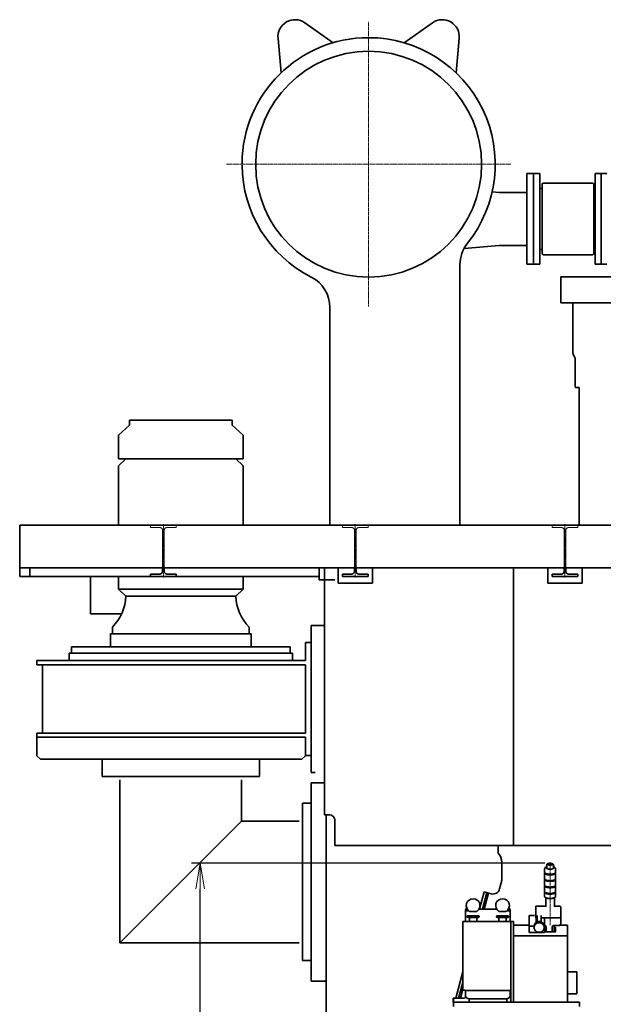
# Model space of a CAD drawing. Extents: x -25697 to -46, y -144 to 44475.
# Drawn here: x -25697 to -23991, y 40195 to 43073 of the extents above; entities that cross this region are included whole.
import ezdxf

# ---------------------------------------------------------------- set-up
doc = ezdxf.new("R2010")
doc.units = 0
doc.header["$LTSCALE"] = 5
doc.header["$PDMODE"] = 1
doc.linetypes.add('CENTER', pattern=[2, 1.25, -0.25, 0.25, -0.25])
doc.linetypes.add('DASHED', pattern=[0.75, 0.5, -0.25])
doc.layers.get('0').update_dxf_attribs({"color": 255, "linetype": 'CONTINUOUS'})
doc.layers.get('Defpoints').update_dxf_attribs({"color": 251, "linetype": 'CONTINUOUS'})
for name, color, linetype, lineweight in [('CENT001', 213, 'CENTER', 18), ('DASH001', 30, 'DASHED', 18), ('DIM001', 255, 'CONTINUOUS', 18), ('LINE002', 4, 'CONTINUOUS', 35)]:
    doc.layers.add(name, color=color, linetype=linetype, lineweight=lineweight)
doc.styles.add('Dim_std', font='simplex.shx', dxfattribs={"width": 0.8, "bigfont": 'extfont.shx'})
doc.dimstyles.new('S1-25', dxfattribs={"dimscale": 25, "dimtxt": 3.2, "dimasz": 3, "dimexe": 1, "dimexo": 0.6, "dimgap": 1, "dimtad": 1, "dimdec": 3, "dimdsep": 46, "dimtxsty": 'Dim_std', "dimblk1": 'OPEN', "dimblk2": 'OPEN', "dimsah": 1, "dimcen": 0, "dimclrd": 256, "dimclre": 256, "dimclrt": 256, "dimadec": 3, "dimazin": 2, "dimtfac": 1, "dimtdec": 3, "dimtmove": 0, "dimatfit": 0, "dimldrblk": 'OPEN', "dimfxl": 1, "dimtfill": 1, "dimtolj": 1, "dimtzin": 0, "dimarcsym": 0})

# ---------------------------------------------------------------- blocks, each defined once
blk = doc.blocks.new('_OPEN')
at = {"color": 0, "linetype": 'ByBlock'}
for p, q in [((-1, 0.167), (0, 0)), ((0, 0), (-1, -0.167)), ((0, 0), (-1, 0))]:
    blk.add_line(p, q, dxfattribs=at)
blk = doc.blocks.new('*D27')
at = {"layer": 'Defpoints', "color": 0, "ltscale": 0.5, "transparency": 16777216}
for p in [(-25169.8, 40607.1), (-24146.6, 40607.1), (-24765.1, 39117.7)]:
    blk.add_point(p, dxfattribs=at)
at = {"layer": 'DIM001', "lineweight": -2, "ltscale": 0.5, "transparency": 16777216}
for p, q in [((-24161.6, 40607.1), (-25194.8, 40607.1)), ((-25169.8, 39192.7), (-25169.8, 40532.1)), ((-24780.1, 39117.7), (-25194.8, 39117.7))]:
    blk.add_line(p, q, dxfattribs=at)
at = {"layer": 'DIM001', "lineweight": -2, "ltscale": 0.5, "transparency": 16777216, "xscale": 75, "yscale": 75, "zscale": 75}
for p, rotation in [((-25169.8, 40607.1), 90), ((-25169.8, 39117.7), 270)]:
    blk.add_blockref('_OPEN', p, dxfattribs=dict(at, rotation=rotation))
at = {"layer": 'DIM001', "ltscale": 0.5, "transparency": 16777216, "insert": (-25234.8, 39862.4), "char_height": 80, "attachment_point": 5, "rotation": 90, "style": 'Dim_std', "bg_fill": 3, "box_fill_scale": 1.1, "bg_fill_color": 9, "bg_fill_true_color": 13158600, "bg_fill_transparency": 0}
blk.add_mtext('\\A1;約1490', dxfattribs=at)

msp = doc.modelspace()

# ---------------------------------------------------------------- linework, layer by layer
at = {"layer": 'CENT001'}
for p, q in [((-24677.1438, 42234.8366), (-24677.1438, 43066.5847)), ((-25093.0179, 42650.7106), (-24261.2698, 42650.7106)), ((-24146.6438, 40610.069), (-24146.6438, 40426.2902))]:
    msp.add_line(p, q, dxfattribs=at)
at = {"layer": 'CENT001', "ltscale": 0.5}
for p, q in [((-25277.1438, 41442.2859), (-25277.1438, 41598.7049)), ((-24716.1438, 41442.2859), (-24716.1438, 41598.7049)), ((-24103.1438, 41442.2859), (-24103.1438, 41598.7049))]:
    msp.add_line(p, q, dxfattribs=at)
at = {"layer": 'DASH001', "ltscale": 0.5}
for p, q in [((-25314.6438, 41595.7106), (-25239.6438, 41595.7106)), ((-25314.6438, 41588.7106), (-25314.6438, 41595.7106)), ((-25239.6438, 41588.7106), (-25239.6438, 41595.7106)), ((-24753.6438, 41595.7106), (-24678.6438, 41595.7106)), ((-24753.6438, 41588.7106), (-24753.6438, 41595.7106)), ((-24678.6438, 41588.7106), (-24678.6438, 41595.7106)), ((-24140.6438, 41595.7106), (-24065.6438, 41595.7106)), ((-24140.6438, 41588.7106), (-24140.6438, 41595.7106)), ((-24065.6438, 41588.7106), (-24065.6438, 41595.7106)), ((-25314.6438, 41588.7106), (-25287.6438, 41588.7106)), ((-25279.6438, 41470.7106), (-25279.6438, 41580.7106)), ((-25274.6438, 41470.7106), (-25274.6438, 41580.7106)), ((-25239.6438, 41588.7106), (-25266.6438, 41588.7106)), ((-24753.6438, 41588.7106), (-24726.6438, 41588.7106)), ((-24718.6438, 41470.7106), (-24718.6438, 41580.7106)), ((-24713.6438, 41470.7106), (-24713.6438, 41580.7106)), ((-24678.6438, 41588.7106), (-24705.6438, 41588.7106)), ((-24140.6438, 41588.7106), (-24113.6438, 41588.7106)), ((-24105.6438, 41470.7106), (-24105.6438, 41580.7106)), ((-24100.6438, 41470.7106), (-24100.6438, 41580.7106)), ((-24065.6438, 41588.7106), (-24092.6438, 41588.7106))]:
    msp.add_line(p, q, dxfattribs=at)
for centre, start, end in [((-25287.6438, 41580.7106), 0, 90), ((-25266.6438, 41580.7106), 90, 180), ((-24726.6438, 41580.7106), 0, 90), ((-24705.6438, 41580.7106), 90, 180), ((-24113.6438, 41580.7106), 0, 90), ((-24092.6438, 41580.7106), 90, 180)]:
    msp.add_arc(centre, 8, start, end, dxfattribs=at)
at = {"layer": 'LINE002'}
for p, q in [((-24780.8467, 43005.8806), (-24863.422, 43064.1318)), ((-24573.441, 43005.8806), (-24490.8657, 43064.1318)), ((-24942.038, 43018.7428), (-24932.8787, 42918.1049)), ((-24412.2497, 43018.7428), (-24421.409, 42918.1049)), ((-24215.1438, 42358.2106), (-24215.1438, 42623.2106)), ((-24215.1438, 42623.2106), (-24177.1438, 42623.2106)), ((-24195.1438, 42358.2106), (-24195.1438, 42623.2106)), ((-24177.1438, 42623.2106), (-24177.1438, 42358.2106)), ((-24015.1438, 42623.2106), (-24015.1438, 42358.2106)), ((-24015.1438, 42623.2106), (-23997.1438, 42623.2106)), ((-23997.1438, 42356.7106), (-23997.1438, 42623.2106)), ((-23981.1438, 42623.2106), (-23997.1438, 42623.2106)), ((-24170.1688, 42580.1606), (-24177.1438, 42580.1606)), ((-24170.1688, 42591.2356), (-24170.1688, 42390.1856)), ((-24023.0938, 42595.2106), (-24166.1938, 42595.2106)), ((-24019.1188, 42591.2356), (-24019.1188, 42390.1856)), ((-24015.1438, 42580.1606), (-24019.1188, 42580.1606)), ((-24295.1438, 42568.2106), (-24316.0453, 42570.0393)), ((-24295.1438, 42568.2106), (-24215.1438, 42568.2106)), ((-24295.1438, 42413.2106), (-24398.3644, 42404.18)), ((-24215.1438, 42413.2106), (-24295.1438, 42413.2106)), ((-24170.1688, 42401.2606), (-24177.1438, 42401.2606)), ((-24015.1438, 42401.2606), (-24019.1188, 42401.2606)), ((-24023.0938, 42386.2106), (-24166.1938, 42386.2106)), ((-24410.1438, 42357.0935), (-24410.1438, 41595.7106)), ((-24215.1438, 42358.2106), (-24177.1438, 42358.2106)), ((-24015.1438, 42358.2106), (-23997.1438, 42358.2106)), ((-23981.1438, 42358.2106), (-23997.1438, 42358.2106)), ((-24115.2118, 42321.7106), (-24115.2118, 42245.7106)), ((-23539.0833, 42321.7106), (-24115.2118, 42321.7106)), ((-24790.1438, 41595.7106), (-24790.1438, 42231.7464)), ((-23539.0833, 42245.7106), (-24115.2118, 42245.7106)), ((-24079.8743, 42245.7106), (-24079.8743, 42098.0826)), ((-24078.8428, 42094.2006), (-24074.9033, 42087.3811)), ((-24073.8643, 42083.5006), (-24073.8643, 42000.0306)), ((-24071.9228, 41998.0816), (-24062.1438, 41998.0816)), ((-24062.1438, 41998.0816), (-24062.1438, 41595.7106)), ((-25376.1438, 41888.2106), (-25408.1438, 41858.7106)), ((-25376.1438, 41902.7106), (-25376.1438, 41888.2106)), ((-25376.1438, 41902.7106), (-25076.1438, 41902.7106)), ((-25076.1438, 41902.7106), (-25076.1438, 41888.2106)), ((-25076.1438, 41888.2106), (-25044.1438, 41858.7106)), ((-25408.1438, 41858.7106), (-25408.1438, 41789.7106)), ((-25044.1438, 41858.7106), (-25044.1438, 41789.7106)), ((-25387.1438, 41789.7106), (-25408.1438, 41768.7106)), ((-25408.1438, 41789.7106), (-25044.1438, 41789.7106)), ((-25408.1438, 41768.7106), (-25408.1438, 41595.7106)), ((-25065.1438, 41789.7106), (-25044.1438, 41768.7106)), ((-25044.1438, 41768.7106), (-25044.1438, 41595.7106)), ((-25697.1438, 41595.7106), (-22357.1438, 41595.7106)), ((-25697.1438, 41445.7106), (-25697.1438, 41595.7106)), ((-25697.1438, 41470.7106), (-22357.1438, 41470.7106)), ((-25667.1438, 41470.7106), (-25667.1438, 41445.7106)), ((-24822.1438, 41435.7109), (-24822.1438, 41470.7106)), ((-24806.1438, 41435.7109), (-24806.1438, 41470.7106)), ((-24254.1438, 41470.7106), (-24254.1438, 40658.711)), ((-25697.1438, 41445.7106), (-24822.1438, 41445.7106)), ((-25490.2482, 41445.7106), (-25490.2482, 41336.7106)), ((-25408.1438, 41445.7106), (-25408.1438, 41408.7106)), ((-25044.1438, 41445.7106), (-25044.1438, 41408.7106)), ((-24806.1438, 41435.7109), (-24822.1438, 41435.7109)), ((-24806.1438, 40748.7106), (-24806.1438, 41435.7109)), ((-24806.1438, 41435.7109), (-24776.1438, 41435.7109)), ((-25408.1438, 41408.7106), (-25387.1438, 41387.7106)), ((-25408.1438, 41408.7106), (-25044.1438, 41408.7106)), ((-25044.1438, 41408.7106), (-25065.1438, 41387.7106)), ((-25387.1438, 41387.7106), (-25065.1438, 41387.7106)), ((-25490.2482, 41336.7106), (-25399.0612, 41336.7106)), ((-25431.6438, 41277.7106), (-25431.6438, 41239.7106)), ((-25431.6438, 41277.7106), (-25020.6438, 41277.7106)), ((-25426.1438, 41297.7106), (-25426.1438, 41277.7106)), ((-25026.1438, 41297.7106), (-25026.1438, 41277.7106)), ((-25020.6438, 41277.7106), (-25020.6438, 41239.7106)), ((-24844.6438, 40872.7106), (-24844.6438, 41302.7106)), ((-24844.6438, 41302.7106), (-24806.1438, 41302.7106)), ((-24862.1438, 41252.7106), (-24862.1438, 41199.7106)), ((-24862.1438, 41252.7106), (-24844.6438, 41252.7106)), ((-25552.1438, 41199.7106), (-25552.1438, 41221.7106)), ((-25552.1438, 41221.7106), (-24900.1438, 41221.7106)), ((-25546.1438, 41221.7106), (-25546.1438, 41239.7106)), ((-25546.1438, 41239.7106), (-24906.1438, 41239.7106)), ((-24906.1438, 41221.7106), (-24906.1438, 41239.7106)), ((-24900.1438, 41199.7106), (-24900.1438, 41221.7106)), ((-25647.1017, 41187.7106), (-25647.1017, 41199.7106)), ((-25647.1017, 41199.7106), (-24862.1438, 41199.7106)), ((-25647.1017, 41187.7106), (-24862.1438, 41187.7106)), ((-25630.1438, 41187.7106), (-25630.1438, 40987.7106)), ((-24862.1438, 41187.7106), (-24862.1438, 40987.7106)), ((-25647.1017, 40987.7106), (-25647.1017, 40975.7106)), ((-25647.1017, 40987.7106), (-24862.1438, 40987.7106)), ((-25647.1017, 40975.7106), (-24862.1438, 40975.7106)), ((-25646.6979, 40975.7106), (-25646.6979, 40921.7106)), ((-24862.1438, 40975.7106), (-24862.1438, 40921.7106)), ((-25646.6979, 40921.7106), (-25636.6866, 40911.7106)), ((-25636.6866, 40911.7106), (-24872.1438, 40911.7106)), ((-25456.1438, 40911.7106), (-25456.1438, 40860.7106)), ((-24996.1438, 40911.7106), (-24996.1438, 40860.7106)), ((-24872.1438, 40911.7106), (-24862.1438, 40921.7106)), ((-24862.1438, 40922.7106), (-24844.6438, 40922.7106)), ((-24833.7438, 40872.7106), (-24844.6438, 40872.7106)), ((-24996.1438, 40860.7106), (-25456.1438, 40860.7106)), ((-25403.9438, 40850.7106), (-25403.9438, 40374.9106)), ((-25048.3438, 40850.7106), (-25048.3438, 40730.5106)), ((-24844.6438, 40262.7106), (-24844.6438, 40842.7106)), ((-24806.1438, 40842.7106), (-24844.6438, 40842.7106)), ((-24870.1438, 40782.7106), (-24870.1438, 40322.7106)), ((-24846.1438, 40782.7106), (-24870.1438, 40782.7106)), ((-25048.3438, 40730.5106), (-25403.9438, 40374.9106)), ((-24880.1438, 40730.5106), (-25048.3438, 40730.5106)), ((-24791.1438, 40748.7106), (-24806.1438, 40748.7106)), ((-24801.1438, 40014.7106), (-24801.1438, 40748.7106)), ((-24776.1438, 40658.7106), (-24776.1438, 40733.7106)), ((-24776.1438, 40658.7106), (-24254.1438, 40658.7106)), ((-24298.1438, 40636.7106), (-24298.1438, 40658.7106)), ((-24288.1438, 40658.7102), (-23366.1438, 40658.7106)), ((-24288.1438, 40560.3296), (-24288.1438, 40610.2531)), ((-24162.6438, 40590.9988), (-24162.6438, 40580.7295)), ((-24156.6438, 40602.2018), (-24156.6438, 40592.866)), ((-24136.6438, 40602.2018), (-24136.6438, 40592.866)), ((-24130.6438, 40590.9988), (-24130.6438, 40580.7295)), ((-24162.6438, 40578.8623), (-24162.6438, 40562.0578)), ((-24162.6438, 40560.1907), (-24162.6438, 40543.3862)), ((-24130.6438, 40578.8623), (-24130.6438, 40562.0578)), ((-24130.6438, 40560.1907), (-24130.6438, 40543.3862)), ((-24294.2908, 40532.1228), (-24289.5068, 40549.9769)), ((-24162.6438, 40541.5191), (-24162.6438, 40524.7146)), ((-24130.6438, 40541.5191), (-24130.6438, 40524.7146)), ((-24352.6587, 40472.7025), (-24339.0701, 40523.4159)), ((-24344.3765, 40472.7025), (-24331.3427, 40521.3453)), ((-24339.2002, 40472.7025), (-24326.5131, 40520.0512)), ((-24318.7857, 40517.9807), (-24339.0701, 40523.4159)), ((-24162.6438, 40522.8475), (-24162.6438, 40510.2106)), ((-24161.7339, 40508.3045), (-24161.198, 40507.8287)), ((-24161.3297, 40507.8935), (-24161.7339, 40508.3045)), ((-24159.6438, 40506.684), (-24159.6438, 40479.9028)), ((-24133.6438, 40506.684), (-24133.6438, 40479.9028)), ((-24132.0897, 40507.8287), (-24131.5538, 40508.3045)), ((-24131.958, 40507.8935), (-24131.5538, 40508.3045)), ((-24130.6438, 40522.8475), (-24130.6438, 40510.2106)), ((-24393.0834, 40471.9827), (-24393.6438, 40471.7025)), ((-24393.6438, 40471.7025), (-24393.6438, 40436.7106)), ((-24393.194, 40471.666), (-24393.2438, 40471.3273)), ((-24393.2438, 40471.3283), (-24393.2438, 40470.2025)), ((-24393.1021, 40471.7978), (-24393.194, 40471.666)), ((-24393.1438, 40471.3283), (-24393.1382, 40471.4415)), ((-24393.0104, 40472.7044), (-24393.1381, 40471.442)), ((-24302.3097, 40472.7025), (-24354.978, 40472.7025)), ((-24264.2773, 40472.7044), (-24264.1496, 40471.442)), ((-24263.6438, 40471.7025), (-24264.2043, 40471.9827)), ((-24264.0438, 40471.3291), (-24264.1744, 40471.6871)), ((-24264.1495, 40471.4415), (-24264.1438, 40471.3283)), ((-24264.0438, 40471.3283), (-24264.0438, 40470.2025)), ((-24263.6438, 40436.7106), (-24263.6438, 40471.7025)), ((-24159.6438, 40482.252), (-24186.6438, 40482.252)), ((-24120.6438, 40482.252), (-24133.6438, 40482.252)), ((-24115.6438, 40431.1489), (-24115.6438, 40479.1769)), ((-24391.2023, 40469.4169), (-24389.6196, 40469.0807)), ((-24389.6196, 40469.0807), (-24389.6196, 40469.1318)), ((-24388.1438, 40453.7106), (-24389.1438, 40452.7106)), ((-24389.1438, 40450.7106), (-24389.1438, 40452.7106)), ((-24388.869, 40468.7569), (-24389.0831, 40469.0911)), ((-24388.869, 40467.9052), (-24388.869, 40468.7569)), ((-24388.4187, 40469.0311), (-24388.4187, 40469.0811)), ((-24388.1438, 40453.7106), (-24355.1438, 40453.7106)), ((-24387.1438, 40448.7106), (-24356.1438, 40448.7106)), ((-24382.6438, 40437.2106), (-24382.6438, 40448.7106)), ((-24382.1795, 40466.7106), (-24361.1082, 40466.7106)), ((-24360.6438, 40437.3106), (-24360.6438, 40448.7106)), ((-24355.1438, 40453.7106), (-24354.1438, 40452.7106)), ((-24354.1438, 40450.7106), (-24354.1438, 40452.7106)), ((-24302.1438, 40453.7106), (-24303.1438, 40452.7106)), ((-24303.1438, 40452.7106), (-24303.1438, 40450.7106)), ((-24302.1434, 40453.7106), (-24269.1443, 40453.7106)), ((-24270.1438, 40448.7106), (-24301.1438, 40448.7106)), ((-24296.6438, 40448.7106), (-24296.6438, 40437.3106)), ((-24296.1795, 40466.7106), (-24275.1082, 40466.7106)), ((-24274.6438, 40448.7106), (-24274.6438, 40437.2106)), ((-24271.5305, 40469.5785), (-24271.2023, 40469.4169)), ((-24271.2023, 40469.4169), (-24269.6196, 40469.0807)), ((-24269.6196, 40469.0807), (-24269.6196, 40469.1318)), ((-24269.1438, 40453.7106), (-24268.1438, 40452.7106)), ((-24268.869, 40468.7569), (-24269.0831, 40469.0911)), ((-24268.869, 40467.9052), (-24268.869, 40468.7569)), ((-24268.4187, 40469.0311), (-24268.4187, 40469.0811)), ((-24268.1438, 40452.7106), (-24268.1438, 40450.7106)), ((-24207.6438, 40405.1717), (-24207.6438, 40454.4069)), ((-24192.179, 40454.4069), (-24207.6438, 40454.4069)), ((-24187.6438, 40434.1219), (-24187.6438, 40448.1294)), ((-24184.5334, 40448.0286), (-24186.6438, 40448.0286)), ((-24184.1438, 40435.9474), (-24184.1438, 40454.4975)), ((-24173.1438, 40435.9474), (-24173.1438, 40454.4975)), ((-24120.6438, 40448.0286), (-24172.7546, 40448.0286)), ((-24162.6438, 40405.1717), (-24162.6438, 40448.0286)), ((-24120.6438, 40448.0286), (-24119.7756, 40448.0559)), ((-24401.6438, 40235.774), (-24401.6438, 40436.7106)), ((-24401.6438, 40436.7106), (-24261.6438, 40436.7106)), ((-24261.6438, 40200.7106), (-24261.6438, 40436.7106)), ((-24253.6438, 40436.7106), (-24261.6438, 40436.7106)), ((-24253.6438, 40200.7106), (-24253.6438, 40436.7106)), ((-24207.6438, 40425.9202), (-24253.6438, 40425.9202)), ((-24193.6306, 40423.2909), (-24207.6438, 40423.2909)), ((-24193.6438, 40419.3774), (-24193.6438, 40422.9611)), ((-24163.9322, 40425.5337), (-24162.6438, 40425.5337)), ((-24163.6438, 40419.3774), (-24163.6438, 40422.9611)), ((-24161.6438, 40425.9202), (-24162.6438, 40425.9202)), ((-24159.6438, 40419.1587), (-24158.6438, 40419.1587)), ((-24158.6438, 40406.6945), (-24158.6438, 40421.0931)), ((-24140.6438, 40420.6882), (-24140.6438, 40406.6945)), ((-24120.6457, 40425.565), (-24135.6438, 40425.565)), ((-24134.6438, 40425.3079), (-24134.633, 40425.565)), ((-24134.6438, 40425.3057), (-24134.6438, 40406.6945)), ((-24134.6438, 40419.1587), (-24133.6438, 40419.1587)), ((-24130.6438, 40406.9665), (-24130.6438, 40418.8839)), ((-24095.6438, 40425.9202), (-24118.9196, 40425.9202)), ((-24095.6438, 40425.9202), (-24095.6438, 40200.7106)), ((-24095.6438, 40395.4591), (-24253.6438, 40395.4591)), ((-24162.6438, 40405.1717), (-24207.6438, 40405.1717)), ((-24159.6438, 40406.6945), (-24133.6438, 40406.6945)), ((-24880.1438, 40374.9106), (-25403.9438, 40374.9106)), ((-24846.1438, 40322.7106), (-24870.1438, 40322.7106)), ((-24422.3234, 40212.7106), (-24401.6438, 40289.8876)), ((-24095.6438, 40290.2106), (-24069.1438, 40290.2106)), ((-24068.6438, 40289.7106), (-24069.1438, 40290.2106)), ((-24068.6438, 40225.7106), (-24068.6438, 40289.7106)), ((-24801.1438, 40262.7106), (-24844.6438, 40262.7106)), ((-24414.0411, 40212.7106), (-24401.6438, 40258.978)), ((-24408.8648, 40212.7106), (-24401.6438, 40239.6595)), ((-24429.6438, 40200.7106), (-24429.6438, 40212.7106)), ((-24429.6438, 40212.7106), (-24397.6438, 40212.7106)), ((-24428.6438, 40188.7106), (-24428.6438, 40212.7106)), ((-24401.6438, 40235.774), (-24395.6438, 40235.774)), ((-24395.6438, 40235.7106), (-24261.6438, 40235.7106)), ((-24393.6438, 40217.7106), (-24393.6438, 40233.7106)), ((-24273.6438, 40210.7106), (-24383.6438, 40210.7106)), ((-24263.6438, 40217.7106), (-24263.6438, 40233.7106)), ((-24095.6438, 40225.2106), (-24069.1438, 40225.2106)), ((-24068.6438, 40225.7106), (-24069.1438, 40225.2106)), ((-24429.6438, 40200.7106), (-24060.6438, 40200.7106)), ((-24383.6438, 40208.7106), (-24383.6438, 40200.7106)), ((-24273.6438, 40200.7106), (-24273.6438, 40208.7106)), ((-24060.6438, 40200.7106), (-24060.6438, 40188.7106))]:
    msp.add_line(p, q, dxfattribs=at)
at = {"layer": 'LINE002', "ltscale": 0.5}
for p, q in [((-25314.6438, 41452.7106), (-25287.6438, 41452.7106)), ((-25314.6438, 41445.7106), (-25314.6438, 41452.7106)), ((-25279.6438, 41460.7106), (-25279.6438, 41470.7106)), ((-25274.6438, 41460.7106), (-25274.6438, 41470.7106)), ((-25239.6438, 41452.7106), (-25266.6438, 41452.7106)), ((-25239.6438, 41445.7106), (-25239.6438, 41452.7106)), ((-24766.1438, 41470.7106), (-24766.1438, 41425.7106)), ((-24753.6438, 41452.7106), (-24726.6438, 41452.7106)), ((-24753.6438, 41445.7106), (-24753.6438, 41452.7106)), ((-24718.6438, 41460.7106), (-24718.6438, 41470.7106)), ((-24713.6438, 41460.7106), (-24713.6438, 41470.7106)), ((-24678.6438, 41452.7106), (-24705.6438, 41452.7106)), ((-24678.6438, 41445.7106), (-24678.6438, 41452.7106)), ((-24666.1438, 41470.7106), (-24666.1438, 41425.7106)), ((-24153.1438, 41470.7106), (-24153.1438, 41425.7106)), ((-24140.6438, 41452.7106), (-24113.6438, 41452.7106)), ((-24140.6438, 41445.7106), (-24140.6438, 41452.7106)), ((-24105.6438, 41460.7106), (-24105.6438, 41470.7106)), ((-24100.6438, 41460.7106), (-24100.6438, 41470.7106)), ((-24065.6438, 41452.7106), (-24092.6438, 41452.7106)), ((-24065.6438, 41445.7106), (-24065.6438, 41452.7106)), ((-24053.1438, 41470.7106), (-24053.1438, 41425.7106)), ((-25314.6438, 41445.7106), (-25239.6438, 41445.7106)), ((-24766.1438, 41425.7106), (-24666.1438, 41425.7106)), ((-24753.6438, 41445.7106), (-24678.6438, 41445.7106)), ((-24153.1438, 41425.7106), (-24053.1438, 41425.7106)), ((-24140.6438, 41445.7106), (-24065.6438, 41445.7106)), ((-24188.6438, 40480.252), (-24188.6438, 40448.7454))]:
    msp.add_line(p, q, dxfattribs=at)
at = {"layer": 'LINE002'}
for points in [[(-24156.6438, 40597.1674), (-24157.9091, 40596.6968), (-24159.4651, 40595.889), (-24160.6766, 40594.9984), (-24161.5661, 40594.0506), (-24162.1703, 40593.0658), (-24162.5249, 40592.0481), (-24162.6438, 40590.9988)], [(-24157.6438, 40593.7996), (-24157.5084, 40594.4162), (-24157.1055, 40595.0177), (-24156.6438, 40595.4171)], [(-24156.801, 40592.2864), (-24157.1055, 40592.5815), (-24157.5084, 40593.1829), (-24157.6438, 40593.7996)], [(-24136.4867, 40592.2864), (-24136.8427, 40592.01), (-24137.7446, 40591.4825), (-24138.8656, 40591.0121), (-24140.1782, 40590.6104), (-24141.6499, 40590.2872), (-24143.2446, 40590.0505), (-24144.9231, 40589.9061), (-24146.6439, 40589.8575), (-24148.3646, 40589.9061), (-24150.0431, 40590.0505), (-24151.6378, 40590.2872), (-24153.1095, 40590.6104), (-24154.4221, 40591.0121), (-24155.5431, 40591.4825), (-24156.445, 40592.01), (-24156.801, 40592.2864)], [(-24156.6438, 40602.2018), (-24156.5458, 40602.9681), (-24156.2407, 40603.7284), (-24155.7032, 40604.4647), (-24154.9163, 40605.1436), (-24153.8366, 40605.7594), (-24152.5392, 40606.2587), (-24151.1524, 40606.6215), (-24149.6939, 40606.8718), (-24148.1825, 40607.0197), (-24146.6438, 40607.0687)], [(-24156.2309, 40591.8848), (-24156.5075, 40592.2762), (-24156.6438, 40592.866)], [(-24153.2771, 40604.069), (-24153.1763, 40604.4818), (-24152.8771, 40604.882), (-24152.3884, 40605.2575), (-24151.7252, 40605.597), (-24150.9076, 40605.89), (-24149.9605, 40606.1276), (-24148.9126, 40606.3028), (-24147.7957, 40606.41), (-24146.6438, 40606.4461), (-24145.492, 40606.41), (-24144.3751, 40606.3028), (-24143.3272, 40606.1276), (-24142.3801, 40605.89), (-24141.5625, 40605.597), (-24140.8993, 40605.2575), (-24140.4106, 40604.882), (-24140.1114, 40604.4818), (-24140.0106, 40604.069)], [(-24152.0536, 40602.6934), (-24152.3884, 40602.8804), (-24152.8771, 40603.2559), (-24153.1763, 40603.6562), (-24153.2771, 40604.069)], [(-24141.2341, 40602.6934), (-24141.5625, 40602.541), (-24142.3801, 40602.248), (-24143.3272, 40602.0103), (-24144.3751, 40601.8352), (-24145.492, 40601.7279), (-24146.6438, 40601.6918), (-24147.7957, 40601.7279), (-24148.9126, 40601.8352), (-24149.9605, 40602.0103), (-24150.9076, 40602.248), (-24151.7252, 40602.541), (-24152.0536, 40602.6934)], [(-24146.6438, 40607.0687), (-24145.2243, 40607.0271), (-24143.8276, 40606.9016), (-24142.474, 40606.6902), (-24141.1805, 40606.3872), (-24139.9598, 40605.9787), (-24138.8656, 40605.4567), (-24138.023, 40604.8781), (-24137.3984, 40604.2494), (-24136.9721, 40603.5852), (-24136.7253, 40602.9009), (-24136.6438, 40602.2018)], [(-24140.0106, 40604.069), (-24140.1114, 40603.6562), (-24140.4106, 40603.2559), (-24140.8993, 40602.8804), (-24141.2341, 40602.6934)], [(-24136.6438, 40592.866), (-24136.7802, 40592.2762), (-24137.0568, 40591.8848)], [(-24130.6438, 40590.9988), (-24130.7663, 40592.0633), (-24131.1458, 40593.1247), (-24131.8003, 40594.1514), (-24132.7678, 40595.1331), (-24134.0844, 40596.0456), (-24135.7415, 40596.8503), (-24136.6438, 40597.1627)], [(-24136.6438, 40595.4171), (-24136.1822, 40595.0177), (-24135.7793, 40594.4162), (-24135.6438, 40593.7996)], [(-24135.6438, 40593.7996), (-24135.7793, 40593.1829), (-24136.1822, 40592.5815), (-24136.4867, 40592.2864)], [(-24162.6438, 40580.7295), (-24162.481, 40579.9134), (-24161.9957, 40579.114), (-24161.198, 40578.3475)], [(-24162.4096, 40579.7959), (-24162.481, 40579.6783), (-24162.6438, 40578.8623)], [(-24162.6438, 40578.8623), (-24162.481, 40578.0463), (-24161.9957, 40577.2469), (-24161.198, 40576.4804)], [(-24162.6438, 40562.0578), (-24162.481, 40561.2418), (-24161.9957, 40560.4424), (-24161.198, 40559.6759), (-24160.1039, 40558.9579), (-24158.7358, 40558.3029), (-24157.1216, 40557.7245), (-24155.2941, 40557.2342), (-24153.2905, 40556.8421), (-24151.1516, 40556.5562), (-24148.9209, 40556.3823), (-24146.6438, 40556.324), (-24144.3668, 40556.3823), (-24142.1361, 40556.5562), (-24139.9972, 40556.8421), (-24137.9936, 40557.2342), (-24136.1661, 40557.7245), (-24134.5519, 40558.3029), (-24133.1838, 40558.9579), (-24132.0897, 40559.6759), (-24131.292, 40560.4424), (-24130.8067, 40561.2418), (-24130.6438, 40562.0578)], [(-24162.4096, 40561.1243), (-24162.481, 40561.0067), (-24162.6438, 40560.1907)], [(-24162.6438, 40560.1907), (-24162.481, 40559.3747), (-24161.9957, 40558.5753), (-24161.198, 40557.8087), (-24160.1039, 40557.0907), (-24158.7358, 40556.4358), (-24157.1216, 40555.8573), (-24155.2941, 40555.367), (-24153.2905, 40554.975), (-24151.1516, 40554.6891), (-24148.9209, 40554.5152), (-24146.6438, 40554.4568), (-24144.3668, 40554.5152), (-24142.1361, 40554.6891), (-24139.9972, 40554.975), (-24137.9936, 40555.367), (-24136.1661, 40555.8573), (-24134.5519, 40556.4358), (-24133.1838, 40557.0907)], [(-24161.198, 40578.3475), (-24160.1039, 40577.6295), (-24158.7358, 40576.9746), (-24157.1216, 40576.3961), (-24155.2941, 40575.9058), (-24153.2905, 40575.5137), (-24151.1516, 40575.2278), (-24148.9209, 40575.0539), (-24146.6438, 40574.9956), (-24144.3668, 40575.0539), (-24142.1361, 40575.2278), (-24139.9972, 40575.5137), (-24137.9936, 40575.9058), (-24136.1661, 40576.3961)], [(-24160.1039, 40575.7623), (-24158.7358, 40575.1074), (-24157.1216, 40574.5289), (-24155.2941, 40574.0386), (-24153.2905, 40573.6466), (-24151.1516, 40573.3607), (-24148.9209, 40573.1868), (-24146.6438, 40573.1284), (-24144.3668, 40573.1868), (-24142.1361, 40573.3607), (-24139.9972, 40573.6466), (-24137.9936, 40574.0386), (-24136.1661, 40574.5289), (-24134.5519, 40575.1074), (-24133.1838, 40575.7623), (-24132.0897, 40576.4804), (-24131.292, 40577.2469), (-24130.8067, 40578.0463), (-24130.6438, 40578.8623)], [(-24134.5519, 40576.9746), (-24133.1838, 40577.6295), (-24132.0897, 40578.3475), (-24131.292, 40579.114), (-24130.8067, 40579.9134), (-24130.6438, 40580.7295)], [(-24133.1838, 40557.0907), (-24132.0897, 40557.8087), (-24131.292, 40558.5753), (-24130.8067, 40559.3747), (-24130.6438, 40560.1907)], [(-24130.6438, 40578.8623), (-24130.8067, 40579.6783), (-24130.8781, 40579.7959)], [(-24130.6438, 40560.1907), (-24130.8067, 40561.0067), (-24130.8781, 40561.1243)], [(-24162.6438, 40543.3862), (-24162.481, 40542.5702), (-24161.9957, 40541.7708), (-24161.198, 40541.0043), (-24160.1039, 40540.2863), (-24158.7358, 40539.6313), (-24157.1216, 40539.0529), (-24155.2941, 40538.5626), (-24153.2905, 40538.1705), (-24151.1516, 40537.8846), (-24148.9209, 40537.7107), (-24146.6438, 40537.6524), (-24144.3668, 40537.7107), (-24142.1361, 40537.8846), (-24139.9972, 40538.1705), (-24137.9936, 40538.5626), (-24136.1661, 40539.0529), (-24134.5519, 40539.6313), (-24133.1838, 40540.2863), (-24132.0897, 40541.0043), (-24131.292, 40541.7708), (-24130.8067, 40542.5702), (-24130.6438, 40543.3862)], [(-24162.4096, 40542.4527), (-24162.481, 40542.3351), (-24162.6438, 40541.5191)], [(-24162.6438, 40541.5191), (-24162.481, 40540.7031), (-24161.9957, 40539.9037), (-24161.198, 40539.1371), (-24160.1039, 40538.4191), (-24158.7358, 40537.7642), (-24157.1216, 40537.1857), (-24155.2941, 40536.6954), (-24153.2905, 40536.3034), (-24151.1516, 40536.0175), (-24148.9209, 40535.8436), (-24146.6438, 40535.7852), (-24144.3668, 40535.8436), (-24142.1361, 40536.0175), (-24139.9972, 40536.3034), (-24137.9936, 40536.6954), (-24136.1661, 40537.1857), (-24134.5519, 40537.7642), (-24133.1838, 40538.4191), (-24132.0897, 40539.1371), (-24131.292, 40539.9037), (-24130.8067, 40540.7031), (-24130.6438, 40541.5191)], [(-24130.6438, 40541.5191), (-24130.8067, 40542.3351), (-24130.8781, 40542.4527)], [(-24162.6438, 40524.7146), (-24162.481, 40523.8986), (-24161.9957, 40523.0992), (-24161.198, 40522.3327), (-24160.1039, 40521.6147), (-24158.7358, 40520.9597), (-24157.1216, 40520.3812), (-24155.2941, 40519.891), (-24153.2905, 40519.4989), (-24151.1516, 40519.213), (-24148.9209, 40519.0391), (-24146.6438, 40518.9807), (-24144.3668, 40519.0391), (-24142.1361, 40519.213), (-24139.9972, 40519.4989), (-24137.9936, 40519.891), (-24136.1661, 40520.3812), (-24134.5519, 40520.9597), (-24133.1838, 40521.6147), (-24132.0897, 40522.3327), (-24131.292, 40523.0992), (-24130.8067, 40523.8986), (-24130.6438, 40524.7146)], [(-24162.4096, 40523.781), (-24162.481, 40523.6635), (-24162.6438, 40522.8475)], [(-24162.6438, 40522.8475), (-24162.481, 40522.0315), (-24161.9957, 40521.232), (-24161.198, 40520.4655), (-24160.1039, 40519.7475), (-24158.7358, 40519.0926), (-24157.1216, 40518.5141), (-24155.2941, 40518.0238), (-24153.2905, 40517.6317), (-24151.1516, 40517.3458), (-24148.9209, 40517.1719), (-24146.6438, 40517.1136), (-24144.3668, 40517.1719), (-24142.1361, 40517.3458), (-24139.9972, 40517.6317), (-24137.9936, 40518.0238), (-24136.1661, 40518.5141), (-24134.5519, 40519.0926), (-24133.1838, 40519.7475), (-24132.0897, 40520.4655), (-24131.292, 40521.232), (-24130.8067, 40522.0315), (-24130.6438, 40522.8475)], [(-24162.6438, 40510.2106), (-24162.481, 40509.3946), (-24161.9957, 40508.5952), (-24161.7339, 40508.3045)], [(-24161.3297, 40507.8935), (-24160.8081, 40507.4305), (-24159.7434, 40506.7317), (-24158.412, 40506.0943), (-24156.841, 40505.5313), (-24155.0624, 40505.0542), (-24153.1125, 40504.6726), (-24151.0308, 40504.3944), (-24148.8599, 40504.2251), (-24146.6438, 40504.1683), (-24144.4278, 40504.2251), (-24142.2569, 40504.3944), (-24140.1752, 40504.6726), (-24138.2253, 40505.0542), (-24136.4467, 40505.5313), (-24134.8757, 40506.0943), (-24133.5443, 40506.7317), (-24132.4795, 40507.4305), (-24131.958, 40507.8935)], [(-24161.198, 40507.8287), (-24160.1039, 40507.1107), (-24158.7359, 40506.4557), (-24157.1217, 40505.8772), (-24155.2941, 40505.387), (-24153.2905, 40504.9949), (-24151.1516, 40504.709), (-24148.9209, 40504.5351), (-24146.6438, 40504.4767), (-24144.3668, 40504.5351), (-24142.1361, 40504.709), (-24139.9972, 40504.9949), (-24137.9936, 40505.387), (-24136.166, 40505.8772), (-24134.5518, 40506.4557), (-24133.1838, 40507.1107), (-24132.0897, 40507.8287)], [(-24131.5538, 40508.3045), (-24131.2919, 40508.5952), (-24130.8067, 40509.3946), (-24130.6438, 40510.2106)], [(-24130.6438, 40522.8475), (-24130.8067, 40523.6635), (-24130.8781, 40523.781)], [(-24393.2438, 40471.3273), (-24393.124, 40470.8067), (-24392.4276, 40470.0204), (-24391.2023, 40469.4169)], [(-24390.2545, 40468.0481), (-24390.8978, 40468.1975), (-24391.4876, 40468.3946), (-24392.0097, 40468.6348), (-24392.4518, 40468.9122), (-24392.8033, 40469.2203), (-24393.0559, 40469.5517), (-24393.2035, 40469.8987), (-24393.2438, 40470.2024)], [(-24389.6196, 40469.1318), (-24390.203, 40469.2177), (-24390.7579, 40469.3421), (-24391.2741, 40469.5027), (-24391.7423, 40469.6966), (-24392.1538, 40469.9203), (-24392.5014, 40470.1697), (-24392.7785, 40470.4403), (-24392.9802, 40470.7271), (-24393.1027, 40471.0249), (-24393.1438, 40471.3283)], [(-24393.0104, 40472.7044), (-24392.9247, 40473.1364), (-24392.7536, 40473.5583), (-24392.4755, 40473.9852), (-24392.0978, 40474.3769), (-24391.6097, 40474.7295), (-24391.0326, 40475.0195), (-24390.4127, 40475.2316), (-24389.8068, 40475.3641)], [(-24268.4187, 40469.0311), (-24266.7456, 40469.2333), (-24265.3381, 40469.7289), (-24264.3937, 40470.4485), (-24264.0438, 40471.3291)], [(-24264.1438, 40471.3283), (-24264.1868, 40471.0181), (-24264.3148, 40470.714), (-24264.5255, 40470.4215), (-24264.8147, 40470.1464), (-24265.177, 40469.8939), (-24265.6054, 40469.6687), (-24266.0917, 40469.4752), (-24266.6268, 40469.317), (-24267.2003, 40469.1972), (-24267.8014, 40469.1181), (-24268.4187, 40469.0811)], [(-24267.4838, 40475.3583), (-24267.2067, 40475.3129), (-24266.5933, 40475.1458), (-24266.0148, 40474.9117), (-24265.5019, 40474.6165), (-24265.0752, 40474.2724), (-24264.7577, 40473.9145), (-24264.517, 40473.5247), (-24264.361, 40473.1296), (-24264.2773, 40472.7044)], [(-24264.0438, 40470.2024), (-24264.0781, 40469.9224), (-24264.2185, 40469.5747), (-24264.4642, 40469.2419), (-24264.8093, 40468.932), (-24265.2456, 40468.6523), (-24265.7627, 40468.4095), (-24266.3483, 40468.2093)], [(-24133.6438, 40479.9028), (-24133.5975, 40479.6188), (-24133.5793, 40479.5731)], [(-24115.6438, 40479.1769), (-24115.7072, 40479.7235), (-24115.9022, 40480.2612), (-24116.2304, 40480.762), (-24116.7055, 40481.2165), (-24117.3317, 40481.6024), (-24118.1242, 40481.9111), (-24118.971, 40482.111), (-24119.8078, 40482.218), (-24120.6438, 40482.252)], [(-24388.869, 40467.9052), (-24389.5728, 40467.9499), (-24390.2545, 40468.0481)], [(-24389.6196, 40469.1318), (-24389.0156, 40469.086), (-24388.4187, 40469.0811)], [(-24388.869, 40467.9052), (-24389.1215, 40468.2937), (-24389.3721, 40468.686), (-24389.6196, 40469.0807)], [(-24388.415, 40469.0154), (-24388.6438, 40469.0025), (-24389.0406, 40469.0248)], [(-24385.7785, 40469.5998), (-24386.0917, 40469.4752), (-24386.6268, 40469.317), (-24387.2003, 40469.1972), (-24387.8014, 40469.1181), (-24388.4187, 40469.0811)], [(-24388.4187, 40469.0311), (-24386.7456, 40469.2333), (-24385.7593, 40469.5806)], [(-24387.6681, 40467.9548), (-24387.9156, 40468.3028), (-24388.1662, 40468.662), (-24388.4187, 40469.0311)], [(-24386.3483, 40468.2093), (-24386.9885, 40468.0566), (-24387.6681, 40467.9548)], [(-24384.9886, 40468.8171), (-24385.2456, 40468.6523), (-24385.7627, 40468.4095), (-24386.3483, 40468.2093)], [(-24270.2545, 40468.0481), (-24270.8978, 40468.1975), (-24271.4876, 40468.3946), (-24272.0097, 40468.6348), (-24272.2996, 40468.8167)], [(-24269.6196, 40469.1318), (-24270.203, 40469.2177), (-24270.7579, 40469.3421), (-24271.2741, 40469.5027), (-24271.509, 40469.6)], [(-24268.869, 40467.9052), (-24269.5728, 40467.9499), (-24270.2545, 40468.0481)], [(-24269.6196, 40469.1318), (-24269.0156, 40469.086), (-24268.4187, 40469.0811)], [(-24268.869, 40467.9052), (-24269.1215, 40468.2937), (-24269.3721, 40468.686), (-24269.6196, 40469.0807)], [(-24268.415, 40469.0154), (-24268.6438, 40469.0025), (-24269.0406, 40469.0248)], [(-24267.6681, 40467.9548), (-24267.9156, 40468.3028), (-24268.1662, 40468.662), (-24268.4187, 40469.0311)], [(-24266.3483, 40468.2093), (-24266.9885, 40468.0566), (-24267.6681, 40467.9548)], [(-24186.6438, 40448.0286), (-24187.0889, 40448.0466), (-24187.5116, 40448.0996), (-24187.8908, 40448.185), (-24188.2075, 40448.2985), (-24188.4458, 40448.4344), (-24188.5937, 40448.5859), (-24188.6438, 40448.7454)], [(-24115.6438, 40449.8205), (-24115.7399, 40449.4709), (-24116.0245, 40449.1348), (-24116.4865, 40448.825), (-24117.1083, 40448.5534), (-24117.866, 40448.3306), (-24118.7304, 40448.165), (-24119.6684, 40448.0631), (-24120.6438, 40448.0286)], [(-24119.7756, 40448.0559), (-24118.9337, 40448.1367), (-24118.1438, 40448.2687), (-24117.4299, 40448.4478), (-24116.8136, 40448.6687), (-24116.3137, 40448.9246), (-24115.9454, 40449.2076)], [(-24115.9454, 40449.2076), (-24115.7198, 40449.5093), (-24115.6438, 40449.8205)], [(-24178.6438, 40436.9648), (-24180.8794, 40436.8084), (-24183.065, 40436.3427), (-24185.152, 40435.5781), (-24187.0936, 40434.5316), (-24188.8464, 40433.2266), (-24190.3713, 40431.6923), (-24191.6342, 40429.963), (-24192.6069, 40428.0773), (-24193.2678, 40426.0773), (-24193.6019, 40424.0076), (-24193.6438, 40422.9611)], [(-24178.6438, 40433.3811), (-24180.8794, 40433.2247), (-24183.065, 40432.759), (-24185.152, 40431.9944), (-24187.0936, 40430.9479), (-24188.8464, 40429.6429), (-24190.3713, 40428.1087), (-24191.6342, 40426.3793), (-24192.6069, 40424.4936), (-24193.2678, 40422.4936), (-24193.6019, 40420.4239), (-24193.6438, 40419.3774)], [(-24193.6438, 40419.3774), (-24193.6019, 40418.3309), (-24193.2678, 40416.2613), (-24192.6069, 40414.2613), (-24191.6342, 40412.3755), (-24190.3713, 40410.6462), (-24188.8464, 40409.1119), (-24187.0936, 40407.807), (-24185.152, 40406.7605), (-24183.065, 40405.9958), (-24180.8794, 40405.5301), (-24178.6438, 40405.3737)], [(-24163.6438, 40422.9611), (-24163.6858, 40424.0076), (-24164.0199, 40426.0773), (-24164.6808, 40428.0773), (-24165.6535, 40429.963), (-24166.9164, 40431.6923), (-24168.4413, 40433.2266), (-24170.1941, 40434.5316), (-24172.1357, 40435.5781), (-24174.2227, 40436.3427), (-24176.4083, 40436.8084), (-24178.6438, 40436.9648)], [(-24163.6438, 40419.3774), (-24163.6858, 40420.4239), (-24164.0199, 40422.4936), (-24164.6808, 40424.4936), (-24165.6535, 40426.3793), (-24166.9164, 40428.1087), (-24168.4413, 40429.6429), (-24170.1941, 40430.9479), (-24172.1357, 40431.9944), (-24174.2227, 40432.759), (-24176.4083, 40433.2247), (-24178.6438, 40433.3811)], [(-24178.6438, 40405.3737), (-24176.4083, 40405.5301), (-24174.2227, 40405.9958), (-24172.1357, 40406.7605), (-24170.1941, 40407.807), (-24168.4413, 40409.1119), (-24166.9164, 40410.6462), (-24165.6535, 40412.3755), (-24164.6808, 40414.2613), (-24164.0199, 40416.2613), (-24163.6858, 40418.3309), (-24163.6438, 40419.3774)], [(-24162.6438, 40418.8839), (-24162.5955, 40418.933), (-24162.4527, 40418.9804), (-24162.2219, 40419.0244), (-24161.9128, 40419.0637), (-24161.5377, 40419.097), (-24161.1097, 40419.1237), (-24160.6426, 40419.143), (-24160.1496, 40419.1548), (-24159.6438, 40419.1587)], [(-24161.6438, 40425.9742), (-24161.615, 40425.86), (-24161.5323, 40425.738), (-24161.4014, 40425.6052), (-24161.2302, 40425.4596), (-24160.7955, 40425.1179)], [(-24160.7955, 40425.1179), (-24160.533, 40424.9042), (-24160.2475, 40424.6519), (-24160.204, 40424.6109)], [(-24160.204, 40424.6109), (-24159.9459, 40424.3515), (-24159.6307, 40423.9816), (-24159.3119, 40423.5156), (-24159.0211, 40422.944)], [(-24159.0211, 40422.944), (-24158.8127, 40422.344), (-24158.686, 40421.7215), (-24158.6438, 40421.0931)], [(-24140.6438, 40420.6882), (-24140.5798, 40421.4621), (-24140.3868, 40422.2243), (-24140.0716, 40422.944)], [(-24140.0716, 40422.944), (-24139.7413, 40423.4688), (-24139.3185, 40423.9729), (-24138.7938, 40424.4495), (-24138.5815, 40424.6109)], [(-24138.5815, 40424.6109), (-24138.1624, 40424.8909), (-24137.4242, 40425.292), (-24136.5842, 40425.6516), (-24135.6438, 40425.9742)], [(-24133.6438, 40419.1587), (-24133.1381, 40419.1548), (-24132.6451, 40419.143), (-24132.178, 40419.1237), (-24131.75, 40419.097), (-24131.3749, 40419.0637), (-24131.0658, 40419.0244), (-24130.835, 40418.9804), (-24130.6922, 40418.933), (-24130.6438, 40418.8839)], [(-24120.6457, 40425.565), (-24120.0596, 40425.6027), (-24119.3055, 40425.7658), (-24118.5797, 40426.0562), (-24117.8951, 40426.4733), (-24117.2687, 40427.0141), (-24116.7178, 40427.674), (-24116.2599, 40428.4469), (-24115.9147, 40429.3229), (-24115.704, 40430.2786), (-24115.6438, 40431.1487)], [(-24159.6438, 40406.6945), (-24160.1527, 40406.6984), (-24160.6481, 40406.7101), (-24161.1167, 40406.7295), (-24161.5447, 40406.756), (-24161.9188, 40406.7892), (-24162.226, 40406.828), (-24162.4548, 40406.8715), (-24162.5961, 40406.9182), (-24162.6438, 40406.9665)], [(-24130.6438, 40406.9665), (-24130.6916, 40406.9182), (-24130.8329, 40406.8715), (-24131.0617, 40406.828), (-24131.3689, 40406.7892), (-24131.743, 40406.756), (-24132.171, 40406.7295), (-24132.6396, 40406.7101), (-24133.135, 40406.6984), (-24133.6438, 40406.6945)]]:
    msp.add_lwpolyline(points, dxfattribs=at)
msp.add_circle((-24677.1438, 42650.7106), 330.2, dxfattribs=at)
for centre, radius, start, end in [((-24892.2438, 43023.2748), 50, 54.7996555, 185.2003445), ((-24462.0438, 43023.2748), 50, 354.7996555, 125.2003445), ((-24677.1438, 42650.7106), 370, 90, 179.6515493), ((-24677.1438, 42650.7106), 370, 321.3385642, 90), ((-24677.1438, 42650.7106), 370, 180.3484621, 243.0513683), ((-24166.1938, 42591.2356), 3.975, 90, 180), ((-24023.0938, 42591.2356), 3.975, 0, 90), ((-24310.1438, 42357.0935), 100, 141.3385642, 180), ((-24166.1938, 42390.1856), 3.975, 180, 270), ((-24023.0938, 42390.1856), 3.975, 270, 0), ((-24890.1438, 42231.7464), 100, 0, 63.0513683), ((-24072.1143, 42098.0816), 7.7646, 179.99998, 210.03758), ((-24081.6243, 42083.5006), 7.7646, 0, 29.938727), ((-24071.9228, 42000.0306), 1.9412, 179.99998, 270.00003), ((-25519.5852, 41391.6519), 132.5, 314.8471494, 358.2954649), ((-24932.7025, 41391.6519), 132.5, 181.7045351, 225.1528506), ((-24791.1438, 40733.7106), 15, 0, 90), ((-24328.1438, 40610.2531), 40, 0, 41.4096221), ((-24328.1438, 40560.3296), 40, 345, 0), ((-24313.6093, 40537.2992), 20, 255, 345), ((-24371.6438, 40483.7106), 20, 301.7883306, 238.2116694), ((-24285.6438, 40483.7106), 20, 301.7883306, 238.2116694), ((-24186.6438, 40480.252), 2, 90, 180), ((-24387.1438, 40450.7106), 2, 180, 270), ((-24356.1438, 40450.7106), 2, 270, 0), ((-24301.1438, 40450.7106), 2, 180, 270), ((-24270.1438, 40450.7106), 2, 270, 0), ((-24163.6438, 40420.9824), 5, 46.5278215, 66.4218215), ((-24135.6438, 40420.565), 5, 90, 125.9828014), ((-24398.6438, 40217.7106), 5, 270, 0), ((-24395.6438, 40233.7106), 2, 0, 90), ((-24383.6438, 40220.7106), 10, 180, 270), ((-24381.6438, 40208.7106), 2, 90, 180), ((-24275.6438, 40208.7106), 2, 0, 90), ((-24273.6438, 40220.7106), 10, 270, 0), ((-24261.6438, 40233.7106), 2, 90, 180), ((-24258.6438, 40217.7106), 5, 180, 233.0181247)]:
    msp.add_arc(centre, radius, start, end, dxfattribs=at)
at = {"layer": 'LINE002', "ltscale": 0.5}
for centre, start, end in [((-25287.6438, 41460.7106), 270, 0), ((-25266.6438, 41460.7106), 180, 270), ((-24726.6438, 41460.7106), 270, 0), ((-24705.6438, 41460.7106), 180, 270), ((-24113.6438, 41460.7106), 270, 0), ((-24092.6438, 41460.7106), 180, 270)]:
    msp.add_arc(centre, 8, start, end, dxfattribs=at)

# ---------------------------------------------------------------- next in the draw order: dimensions: what is measured, and where the dimension line sits
at = {"layer": 'DIM001', "ltscale": 0.5}
dim = msp.add_linear_dim(base=(-25169.7629, 40607.0687), p1=(-24765.1438, 39117.7106), p2=(-24146.6438, 40607.0687), angle=90, text='約1490', dimstyle='S1-25', override={"dimdec": 0}, dxfattribs=at)
dim.commit()
dim.dimension.update_dxf_attribs({"geometry": '*D27', "text_midpoint": (-25234.7629, 39862.3897)})

doc.saveas('drawing.dxf')
